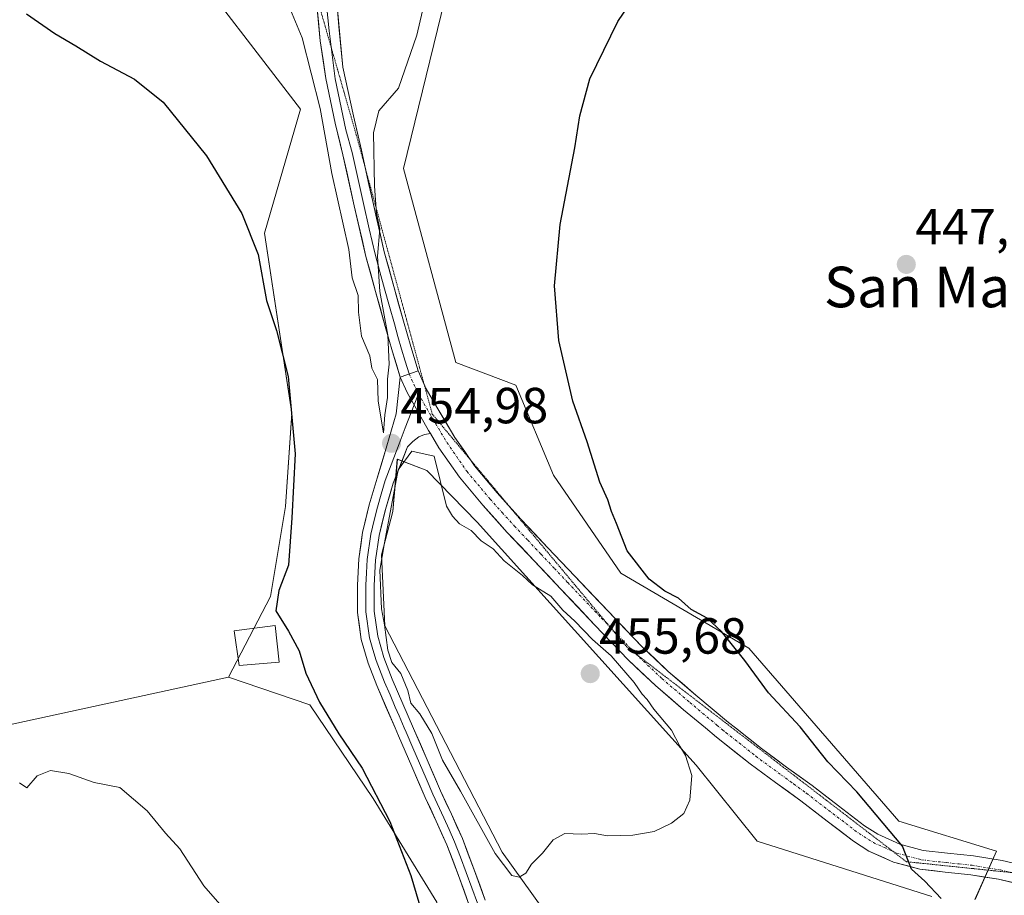
# Model space of a CAD drawing. Units: metres. Extents: x 549599 to 553047, y 4707790 to 4710129.
# Drawn here: x 550362 to 550557, y 4707891 to 4708064 of the extents above; entities that cross this region are included whole.
import ezdxf
from ezdxf.enums import TextEntityAlignment as Align

# ---------------------------------------------------------------- set-up
doc = ezdxf.new("R2010")
doc.units = ezdxf.units.M
doc.header["$MEASUREMENT"] = 0
doc.linetypes.add('TRAZO_Y_PUNTO', pattern=[1, 0.5, -0.25, 0, -0.25])
doc.linetypes.add('TRAZOS2', pattern=[0.375, 0.25, -0.125])
for name, color, linetype, lineweight in [('Carátula', 7, 'Continuous', 5), ('Cultivos herbáceos CxS', 92, 'Continuous', 0), ('Cultivos leñosos CxS', 92, 'Continuous', 0), ('Curva de nivel maestra', 36, 'Continuous', 30), ('Curva de nivel normal', 36, 'Continuous', 0), ('Edificación', 1, 'Continuous', 13), ('Edificación Cxs', 1, 'Continuous', 13), ('Layer 0', 7, 'Continuous', 0), ('Matorral CxS', 135, 'Continuous', 0), ('Pista', 135, 'Continuous', 13), ('Pista Cxs', 135, 'Continuous', 0), ('Pista eje', 135, 'TRAZO_Y_PUNTO', 0), ('Punto de cota en terreno', 7, 'Continuous', 0), ('Rótulo de punto de cota en terreno', 19, 'Continuous', 0), ('Texto cartográfico', 19, 'Continuous', 0), ('Vía pecuaria eje', 92, 'TRAZOS2', 0)]:
    doc.layers.add(name, color=color, linetype=linetype, lineweight=lineweight)
doc.styles.add('Arial', font='txt', dxfattribs={"height": 0.2})

# ---------------------------------------------------------------- blocks, each defined once
blk = doc.blocks.new('*U160')
at = {"layer": 'Matorral CxS', "color": 135, "linetype": 'Continuous', "lineweight": 0}
for points in [[(550444.6935, 4707889.9097, 451.1279), (550432.1905, 4707910.3685, 450.2952), (550419.6669, 4707928.8565, 449.784), (550403.6047, 4707934.3059, 447.3547), (550411.8711, 4707950.1957, 450.404), (550414.8355, 4707967.9843, 451.2011), (550416.0879, 4707986.3579, 451.0602), (550410.7183, 4708021.8711, 451.4946), (550417.8019, 4708046.3841, 454.1446), (550393.0323, 4708078.6475, 453.1037)], [(550447.0839, 4708071.2931, 453.2718), (550438.1627, 4708034.6453, 453.5288), (550448.4483, 4707996.3881, 453.1301), (550460.3091, 4707991.9381, 450.8755), (550467.7223, 4707974.1377, 451.2187), (550481.0649, 4707954.8549, 451.4649), (550506.2705, 4707940.0215, 449.1268), (550535.9213, 4707905.9059, 449.0378), (550555.1959, 4707899.9717, 447.8911), (550550.9265, 4707890.4589, 449.9615)], [(550542.4425, 4707891.0451, 450.1936), (550507.9605, 4707901.9681, 453.6246), (550495.8705, 4707916.9663, 454.7276), (550452.7037, 4707964.9183, 454.8823), (550442.7579, 4707975.0633, 455.0132), (550436.9269, 4707977.3063, 455.1303), (550436.0297, 4707966.9895, 455.0123), (550433.7869, 4707958.4677, 455.2063), (550434.4643, 4707944.4645, 455.2014), (550457.6127, 4707899.7701, 455.1183), (550471.8137, 4707879.9905, 453.697)]]:
    blk.add_polyline3d(points, dxfattribs=at)
blk = doc.blocks.new('*U163')
at = {"layer": 'Cultivos leñosos CxS', "color": 92, "linetype": 'Continuous', "lineweight": 0}
blk.add_polyline3d([(550188.28, 4708026.07, 453.8), (550262.16, 4708009.02, 448.71), (550288.36, 4707993.6, 447.72), (550325.6, 4707989.66, 446.47), (550347.19, 4707970.34, 446.27), (550350.4, 4707946.32, 444.89), (550354.18, 4707923.6, 445.19), (550403.6, 4707934.31, 447.35), (550419.67, 4707928.86, 449.78), (550432.19, 4707910.37, 450.3), (550444.69, 4707889.91, 451.13), (550444.46, 4707880.35, 450.14), (550442.13, 4707880.19, 449.83), (550395.72, 4707877.11, 443.91), (550358.2, 4707869.57, 444.03), (550369.85, 4707842.36, 442.64), (550370.46, 4707827.94, 442.8), (550292.49, 4707816.36, 445.8), (550281.95, 4707817.61, 447.78), (550288.3, 4707811.82, 447.01), (550299.36, 4707801.74, 446.15), (550309.58, 4707795.29, 445.75), (550063.33, 4707793.49, 470.92)], dxfattribs=at)
blk = doc.blocks.new('*U219')
at = {"layer": 'Curva de nivel normal', "color": 36, "linetype": 'Continuous', "lineweight": 0}
blk.add_polyline3d([(550414.5, 4708069.18, 455), (550418.14, 4708060.45, 455), (550421.72, 4708046.46, 455), (550424.02, 4708033.66, 455), (550427.33, 4708018.7, 455), (550428.02, 4708013.08, 455), (550429.17, 4708009.62, 455), (550429.24, 4708006.3, 455), (550429.88, 4708001.55, 455), (550431.48, 4707997.7, 455), (550431.9, 4707995.29, 455), (550433.02, 4707993.06, 455), (550433.16, 4707988.73, 455), (550434.18, 4707982.51, 455), (550434.47, 4707986.03, 455), (550435, 4707989.49, 455), (550434.97, 4707993.09, 455), (550435.3, 4707996.03, 455), (550435.02, 4708001.78, 455), (550433.49, 4708010.36, 455), (550433, 4708017.34, 455), (550433.46, 4708022.75, 455), (550432.84, 4708025.75, 455), (550432.4, 4708031.16, 455), (550432.24, 4708041.71, 455), (550433.26, 4708046.02, 455), (550437.18, 4708050.52, 455), (550440.78, 4708060.94, 455), (550447.22, 4708088.74, 455)], dxfattribs=at)
blk = doc.blocks.new('*U244')
at = {"layer": 'Curva de nivel normal', "color": 36, "linetype": 'Continuous', "lineweight": 0}
for points in [[(550605.1314, 4707922.5663, 445), (550607.15, 4707923.28, 445), (550610.14, 4707922.84, 445), (550611.28, 4707919.36, 445), (550611.7, 4707914.47, 445), (550612.91, 4707907.98, 445), (550611.54, 4707902.9, 445), (550609.65, 4707897.8, 445), (550607.69, 4707895.1, 445), (550605.02, 4707894.09, 445), (550600.12, 4707893.63, 445), (550596.4, 4707893.7, 445), (550593.7, 4707893.04, 445), (550590.8, 4707892.62, 445), (550587.17, 4707891.33, 445), (550585.78, 4707889.5, 445), (550586.22, 4707888, 445), (550588.59, 4707887.18, 445), (550594.66, 4707886.46, 445), (550598.7, 4707885.29, 445), (550605.08, 4707882.83, 445), (550609.24, 4707878.03, 445), (550609.25, 4707873.67, 445), (550606.85, 4707869.82, 445), (550602.74, 4707866.48, 445), (550593.02, 4707860.27, 445), (550587.37, 4707855.81, 445), (550585.1, 4707852.77, 445), (550583.49, 4707848.21, 445), (550584.05, 4707845.85, 445), (550584.03, 4707843.78, 445), (550581.6, 4707843.23, 445), (550579.37, 4707843.12, 445), (550575.7, 4707839, 445), (550570.62, 4707835.17, 445), (550562.38, 4707828.18, 445), (550557.99, 4707823.17, 445), (550555.19, 4707818.53, 445), (550550.09, 4707810.4, 445), (550545.76, 4707801.81, 445), (550542.687625, 4707796.993081, 445)], [(550517.173401, 4707796.806565, 445), (550513.99, 4707798.21, 445), (550511.44, 4707799.45, 445), (550508.07, 4707800.42, 445), (550505.26, 4707801.48, 445), (550500.18, 4707802.77, 445), (550492.94, 4707806.08, 445), (550486.45, 4707813.03, 445), (550480.6, 4707822, 445), (550477.38, 4707825.44, 445), (550473.86, 4707827.25, 445), (550468.0527, 4707831.3351, 445)]]:
    blk.add_polyline3d(points, dxfattribs=at)
blk = doc.blocks.new('5PATER')
at = {"layer": 'Carátula', "linetype": 'Continuous', "lineweight": 5}
h = blk.add_hatch(color=250, dxfattribs=at)
edge = h.paths.add_edge_path()
edge.add_ellipse((0, 0.01), major_axis=(-1.33, -1.34), ratio=0.999422, start_angle=0, end_angle=360)

msp = doc.modelspace()

# ---------------------------------------------------------------- linework, layer by layer
at = {"layer": 'Cultivos herbáceos CxS', "color": 92, "linetype": 'Continuous', "lineweight": 0}
for points in [[(550203.06, 4708130.64, 454.9), (550240.13, 4708129.23, 450.8), (550284.21, 4708127.93, 449.43), (550291.56, 4708136.5, 448.81), (550326.28, 4708128.7, 451.29), (550372.39, 4708127.16, 455.06), (550383.57, 4708113.55, 455.05), (550393.03, 4708078.65, 453.1), (550417.8, 4708046.38, 454.14), (550410.72, 4708021.87, 451.49), (550416.09, 4707986.36, 451.06), (550414.84, 4707967.98, 451.2), (550411.87, 4707950.2, 450.4), (550403.6, 4707934.31, 447.35), (550354.18, 4707923.6, 445.19), (550350.4, 4707946.32, 444.89), (550347.19, 4707970.34, 446.27), (550325.6, 4707989.66, 446.47), (550288.36, 4707993.6, 447.72), (550262.16, 4708009.02, 448.71), (550188.28, 4708026.07, 453.8)], [(550372.39, 4708127.16, 455.06), (550383.57, 4708113.55, 455.05), (550393.03, 4708078.65, 453.1), (550417.8, 4708046.38, 454.14), (550410.72, 4708021.87, 451.49), (550416.09, 4707986.36, 451.06), (550414.84, 4707967.98, 451.2), (550411.87, 4707950.2, 450.4), (550403.6, 4707934.31, 447.35)], [(550403.6, 4707934.31, 447.35), (550354.18, 4707923.6, 445.19), (550350.4, 4707946.32, 444.89), (550347.19, 4707970.34, 446.27), (550325.6, 4707989.66, 446.47), (550288.36, 4707993.6, 447.72), (550262.16, 4708009.02, 448.71), (550188.28, 4708026.07, 453.8), (550192.83, 4708007.89, 454.15), (550216.69, 4707970.38, 454.14), (550217.11, 4707956.07, 454.13), (550222.27, 4707928.84, 454.23), (550222.27, 4707909.54, 454.23), (550211.78, 4707906.18, 455.93), (550172.4, 4707903.15, 458.02), (550120.77, 4707899.35, 465.43)]]:
    msp.add_polyline3d(points, dxfattribs=at)
at = {"layer": 'Cultivos leñosos CxS', "color": 92, "linetype": 'Continuous', "lineweight": 0}
for points in [[(550550.93, 4707890.46, 449.96), (550555.2, 4707899.97, 447.89), (550535.92, 4707905.91, 449.04), (550506.27, 4707940.02, 449.13), (550481.06, 4707954.85, 451.46), (550467.72, 4707974.14, 451.22), (550460.31, 4707991.94, 450.88), (550448.45, 4707996.39, 453.13), (550438.16, 4708034.65, 453.53), (550447.08, 4708071.29, 453.27)], [(550447.08, 4708071.29, 453.27), (550438.16, 4708034.65, 453.53), (550448.45, 4707996.39, 453.13), (550460.31, 4707991.94, 450.88), (550467.72, 4707974.14, 451.22), (550481.06, 4707954.85, 451.46), (550506.27, 4707940.02, 449.13), (550535.92, 4707905.91, 449.04), (550555.2, 4707899.97, 447.89), (550550.93, 4707890.46, 449.96)], [(550403.6, 4707934.31, 447.35), (550354.18, 4707923.6, 445.19), (550350.4, 4707946.32, 444.89), (550347.19, 4707970.34, 446.27), (550325.6, 4707989.66, 446.47), (550288.36, 4707993.6, 447.72), (550262.16, 4708009.02, 448.71), (550188.28, 4708026.07, 453.8), (550192.83, 4708007.89, 454.15), (550216.69, 4707970.38, 454.14), (550217.11, 4707956.07, 454.13), (550222.27, 4707928.84, 454.23), (550222.27, 4707909.54, 454.23), (550211.78, 4707906.18, 455.93), (550172.4, 4707903.15, 458.02), (550120.77, 4707899.35, 465.43)], [(550471.81, 4707879.99, 453.7), (550457.61, 4707899.77, 455.12), (550434.46, 4707944.46, 455.2), (550433.79, 4707958.47, 455.21), (550436.03, 4707966.99, 455.01), (550436.93, 4707977.31, 455.13), (550442.76, 4707975.06, 455.01), (550452.7, 4707964.92, 454.88), (550495.87, 4707916.97, 454.73), (550507.96, 4707901.97, 453.62), (550542.44, 4707891.05, 450.19)], [(550542.44, 4707891.05, 450.19), (550507.96, 4707901.97, 453.62), (550495.87, 4707916.97, 454.73), (550452.7, 4707964.92, 454.88), (550442.76, 4707975.06, 455.01), (550436.93, 4707977.31, 455.13), (550436.03, 4707966.99, 455.01), (550433.79, 4707958.47, 455.21), (550434.46, 4707944.46, 455.2), (550457.61, 4707899.77, 455.12), (550471.81, 4707879.99, 453.7)], [(550403.6, 4707934.31, 447.35), (550419.67, 4707928.86, 449.78), (550432.19, 4707910.37, 450.3), (550444.69, 4707889.91, 451.13), (550444.46, 4707880.35, 450.14), (550442.13, 4707880.19, 449.83)]]:
    msp.add_polyline3d(points, dxfattribs=at)
at = {"layer": 'Curva de nivel maestra', "color": 36, "linetype": 'Continuous', "lineweight": 30}
for points in [[(550544.28, 4707890.66, 450), (550541.02, 4707894.08, 450), (550538.4, 4707896.46, 450), (550536.6, 4707900.99, 450), (550527.6, 4707911.66, 450), (550521.91, 4707917.64, 450), (550516.45, 4707924.51, 450), (550510.17, 4707931.22, 450), (550505.52, 4707937.57, 450), (550500.92, 4707943.31, 450), (550498.05, 4707945.94, 450), (550494.92, 4707947.66, 450), (550492.4, 4707949.9, 450), (550489.74, 4707951.25, 450), (550486.63, 4707953.63, 450), (550482.28, 4707959.26, 450), (550480.19, 4707964.64, 450), (550479.17, 4707967, 450), (550478.46, 4707969.32, 450), (550476.92, 4707972.76, 450), (550474.41, 4707980.76, 450), (550471.59, 4707988.76, 450), (550468.78, 4708000.75, 450), (550467.93, 4708011.54, 450), (550469.03, 4708023.58, 450), (550471.96, 4708038.71, 450), (550472.93, 4708045.07, 450), (550474.92, 4708052.34, 450), (550480.46, 4708063.67, 450), (550487.8, 4708074.54, 450)], [(550363.72, 4708065.2, 450), (550369.33, 4708061.27, 450), (550373.5, 4708058.84, 450), (550378.33, 4708055.8, 450), (550385.05, 4708052.26, 450), (550390.72, 4708047.73, 450), (550399.27, 4708037.13, 450), (550406.26, 4708025.77, 450), (550409.48, 4708017.7, 450), (550411.08, 4708008.6, 450), (550413.05, 4708002.72, 450), (550415.41, 4707993.64, 450), (550416.79, 4707978.4, 450), (550416.11, 4707965.76, 450), (550415.46, 4707956.43, 450), (550413.53, 4707951.43, 450), (550412.96, 4707947.42, 450), (550415.44, 4707943.41, 450), (550417.57, 4707939.49, 450), (550418.89, 4707935.11, 450), (550421.54, 4707929.36, 450), (550425.36, 4707923.14, 450), (550430, 4707916.39, 450), (550435.46, 4707905.85, 450), (550439.61, 4707895.2, 450), (550441.69, 4707888.11, 450)]]:
    msp.add_polyline3d(points, dxfattribs=at)
at = {"layer": 'Curva de nivel normal', "color": 36, "linetype": 'Continuous', "lineweight": 0}
for points in [[(550461, 4707894.85, 455), (550462.26, 4707895.64, 455), (550463.38, 4707897.43, 455), (550465.6, 4707899.61, 455), (550467.71, 4707902.2, 455), (550470, 4707903.44, 455), (550473.24, 4707903.35, 455), (550475.82, 4707903.44, 455), (550478.42, 4707903, 455), (550483.38, 4707903.11, 455), (550487.63, 4707903.88, 455), (550491.05, 4707905.48, 455), (550493.45, 4707907.43, 455), (550494.62, 4707910.05, 455), (550495.02, 4707914.92, 455), (550493.82, 4707918.87, 455), (550492.65, 4707920.72, 455), (550491.06, 4707923.86, 455), (550487.58, 4707927.99, 455), (550486.21, 4707929.93, 455), (550485.22, 4707930.94, 455), (550483.67, 4707933.24, 455), (550479.12, 4707938.55, 455), (550475.43, 4707941.74, 455), (550471.98, 4707945.37, 455), (550469.56, 4707947.54, 455), (550467.21, 4707950.27, 455), (550463.63, 4707952.52, 455), (550461.62, 4707954.38, 455), (550458.03, 4707957.27, 455), (550455.85, 4707959.62, 455), (550453.47, 4707961.19, 455), (550451.53, 4707963.25, 455), (550449.2, 4707964.59, 455), (550447.79, 4707966.05, 455), (550446.61, 4707968.07, 455), (550444.18, 4707977.88, 455), (550439.82, 4707978.9, 455), (550437.08, 4707975.23, 455), (550434.39, 4707960.8, 455), (550433.46, 4707955.41, 455), (550433.77, 4707947.78, 455), (550434.41, 4707944.66, 455), (550435.05, 4707939.64, 455), (550435.81, 4707937.2, 455), (550437.6, 4707935.06, 455), (550439, 4707931.7, 455), (550439.62, 4707929.16, 455), (550441.36, 4707927.05, 455), (550443.72, 4707923.2, 455), (550445.84, 4707917.95, 455), (550449.4, 4707911.8, 455), (550456.22, 4707899.5, 455), (550459.52, 4707895.19, 455), (550461, 4707894.85, 455)], [(550407.44, 4707883.25, 445), (550398.72, 4707893.14, 445), (550393.98, 4707900.45, 445), (550391.16, 4707903.54, 445), (550387.58, 4707907.95, 445), (550382.14, 4707912.52, 445), (550377.13, 4707913.56, 445), (550372.09, 4707915.33, 445), (550368.47, 4707915.9, 445), (550365.82, 4707914.87, 445), (550363.8, 4707912.51, 445), (550362.33, 4707913.48, 445)]]:
    msp.add_polyline3d(points, dxfattribs=at)
at = {"layer": 'Edificación', "color": 1, "linetype": 'Continuous', "lineweight": 13}
msp.add_polyline3d([(550413.62, 4707937.29, 448.71), (550405.69, 4707936.63, 447.45), (550404.73, 4707943.43, 447.69), (550412.85, 4707944.48, 449.39), (550413.62, 4707937.29, 448.71)], dxfattribs=at)
at = {"layer": 'Edificación Cxs', "color": 1, "linetype": 'Continuous', "lineweight": 13}
msp.add_polyline3d([(550413.62, 4707937.29, 448.71), (550405.69, 4707936.63, 447.45), (550404.73, 4707943.43, 447.69), (550412.85, 4707944.48, 449.39), (550413.62, 4707937.29, 448.71)], close=True, dxfattribs=at)
at = {"layer": 'Layer 0', "linetype": 'Continuous', "lineweight": 0}
for points in [[(550437.5, 4707993.46), (550435.96, 4707998.47), (550434.54, 4708003.5), (550432.61, 4708010.39), (550430.73, 4708017.3), (550428.41, 4708027.31), (550426.2, 4708037.34), (550424.63, 4708043.58), (550422.81, 4708052.42), (550421.7, 4708059.81), (550420.99, 4708067.51), (550420.75, 4708074.97), (550420.36, 4708084.41), (550420.02, 4708088.02)], [(550430.64, 4708034.61), (550429.84, 4708038.25), (550428.29, 4708045.04), (550426.15, 4708054.65), (550425.04, 4708066.71), (550424.97, 4708072.97), (550424.8, 4708078.14), (550424.64, 4708082.81)], [(550422.74, 4708072.34), (550422.74, 4708068.93), (550423.45, 4708061.79), (550423.84, 4708058.66)], [(550423.84, 4708058.66), (550424.64, 4708052.34), (550426.77, 4708042.26), (550428.02, 4708037.8), (550430.24, 4708027.73), (550431.39, 4708022.76), (550432.55, 4708017.76), (550433.49, 4708014.3), (550434.42, 4708010.89), (550435.38, 4708007.46), (550436.34, 4708004.01), (550437.05, 4708001.52), (550437.76, 4707999), (550438.49, 4707996.62), (550439.26, 4707994.12)], [(550441.01, 4707994.77), (550439.56, 4707999.53), (550438.14, 4708004.52), (550436.22, 4708011.39), (550434.36, 4708018.21), (550432.07, 4708028.14), (550430.64, 4708034.61)], [(550441.01, 4707994.77), (550437.5, 4707993.46)], [(550451.19, 4707889.13), (550448.99, 4707895.19), (550446.71, 4707901.22), (550444.6, 4707905.9), (550442.45, 4707910.58), (550439.8, 4707916.67), (550437.16, 4707922.77), (550436.49, 4707924.3), (550432.89, 4707932.67), (550431.17, 4707937.1), (550429.81, 4707941.71), (550429.08, 4707947.09), (550429.08, 4707952.48), (550429.34, 4707957.68), (550430.07, 4707962.86), (550431.4, 4707968.28), (550432.98, 4707973.6), (550434.85, 4707979.92), (550436.69, 4707986.28), (550437.5, 4707993.46)], [(550437.5, 4707993.46), (550438.84, 4707990.45), (550443.1, 4707982.97), (550443.47, 4707982.36)], [(550441.08, 4707990.21), (550440.23, 4707988.01)], [(550440.23, 4707988.01), (550438.49, 4707983.48), (550437.31, 4707980.34), (550435.7, 4707976.23), (550434.55, 4707973.08), (550433.76, 4707970.42), (550433, 4707967.85), (550432.36, 4707965.26), (550431.69, 4707962.55), (550430.98, 4707957.52), (550430.85, 4707954.92), (550430.73, 4707952.44), (550430.73, 4707947.21), (550431.43, 4707942.06), (550432.11, 4707939.75), (550432.73, 4707937.63), (550434.42, 4707933.3), (550435.48, 4707930.82), (550436.53, 4707928.37), (550437.27, 4707926.66), (550438.29, 4707924.3), (550438.65, 4707923.48), (550439.99, 4707920.38), (550442.63, 4707914.3), (550443.96, 4707911.25), (550446.1, 4707906.58), (550447.16, 4707904.24), (550448.24, 4707901.85), (550449.4, 4707898.78), (550450.54, 4707895.76), (550451.63, 4707892.75), (550452.73, 4707889.72)], [(550454.27, 4707890.31), (550452.08, 4707896.33), (550449.76, 4707902.48), (550447.6, 4707907.26), (550445.46, 4707911.92), (550442.83, 4707917.98), (550440.13, 4707924.19), (550438.04, 4707929.02), (550435.94, 4707933.92), (550434.29, 4707938.16), (550433.05, 4707942.4), (550432.38, 4707947.32), (550432.38, 4707952.4), (550432.62, 4707957.36), (550433.31, 4707962.24), (550434.59, 4707967.42), (550436.11, 4707972.56), (550438.94, 4707979.75), (550439.97, 4707980.83), (550441.2, 4707981.7), (550442.32, 4707982.18), (550443.47, 4707982.36)]]:
    msp.add_lwpolyline(points, dxfattribs=at)
for points in [[(550425.04, 4708066.71, 455.38), (550425.41, 4708062.69, 455.36), (550425.78, 4708058.67, 455.36), (550426.15, 4708054.65, 455.33), (550427.22, 4708049.84, 455.28), (550428.29, 4708045.04, 455.19), (550429.07, 4708041.65, 455.12), (550429.84, 4708038.25, 455.06), (550430.58, 4708034.88, 455.03), (550431.33, 4708031.51, 455.02), (550432.07, 4708028.14, 454.94), (550432.83, 4708024.83, 454.78), (550433.6, 4708021.52, 454.69), (550434.36, 4708018.21, 454.72), (550435.29, 4708014.8, 454.77), (550436.22, 4708011.39, 454.81), (550437.18, 4708007.96, 454.7), (550438.14, 4708004.52, 454.59), (550438.85, 4708002.03, 454.57), (550439.56, 4707999.53, 454.62), (550441.01, 4707994.77, 454.68), (550437.5, 4707993.46, 454.81), (550436.73, 4707995.97, 454.85), (550435.96, 4707998.47, 454.89), (550435.25, 4708000.99, 454.93), (550434.54, 4708003.5, 455), (550433.58, 4708006.95, 455.02), (550432.61, 4708010.39, 455.03), (550431.67, 4708013.85, 455.05), (550430.73, 4708017.3, 454.89), (550429.96, 4708020.64, 454.84), (550429.18, 4708023.97, 454.93), (550428.41, 4708027.31, 455.03), (550427.67, 4708030.65, 455.12), (550426.94, 4708034, 455.21), (550426.2, 4708037.34, 455.12), (550425.42, 4708040.46, 454.96), (550424.63, 4708043.58, 454.88), (550423.72, 4708048, 455.04), (550422.81, 4708052.42, 455.19), (550422.26, 4708056.12, 455.3), (550421.7, 4708059.81, 455.38), (550421.35, 4708063.66, 455.41), (550420.99, 4708067.51, 455.42)], [(550451.19, 4707889.13, 452.21), (550450.09, 4707892.16, 452.28), (550448.99, 4707895.19, 452.4), (550447.85, 4707898.21, 452.44), (550446.71, 4707901.22, 452.63), (550445.66, 4707903.56, 452.7), (550444.6, 4707905.9, 452.71), (550443.53, 4707908.24, 452.65), (550442.45, 4707910.58, 452.77), (550441.13, 4707913.63, 453.03), (550439.8, 4707916.67, 453.06), (550438.48, 4707919.72, 453.07), (550437.16, 4707922.77, 453.47), (550436.49, 4707924.3, 453.63), (550434.69, 4707928.49, 453.43), (550432.89, 4707932.67, 453.67), (550431.17, 4707937.1, 453.82), (550429.81, 4707941.71, 453.74), (550429.45, 4707944.4, 453.92), (550429.08, 4707947.09, 454.19), (550429.08, 4707949.79, 454.36), (550429.08, 4707952.48, 454.33), (550429.21, 4707955.08, 454.28), (550429.34, 4707957.68, 454.21), (550429.71, 4707960.27, 454.25), (550430.07, 4707962.86, 454.35), (550430.74, 4707965.57, 454.49), (550431.4, 4707968.28, 454.61), (550432.19, 4707970.94, 454.63), (550432.98, 4707973.6, 454.64), (550433.91, 4707976.76, 454.63), (550434.85, 4707979.92, 454.71), (550435.77, 4707983.1, 454.83), (550436.69, 4707986.28, 454.86), (550437.09, 4707989.87, 454.82), (550437.5, 4707993.46, 454.81), (550438.84, 4707990.45, 454.78), (550440.97, 4707986.71, 454.76), (550443.1, 4707982.97, 454.75), (550443.47, 4707982.36, 454.75), (550443.47, 4707982.36, 454.75), (550442.32, 4707982.18, 454.79), (550441.2, 4707981.7, 454.83), (550439.97, 4707980.83, 454.88), (550438.94, 4707979.75, 454.91), (550437.52, 4707976.16, 454.94), (550436.11, 4707972.56, 454.9), (550435.35, 4707969.99, 454.86), (550434.59, 4707967.42, 454.85), (550433.95, 4707964.83, 454.86), (550433.31, 4707962.24, 454.83), (550432.62, 4707957.36, 454.71), (550432.38, 4707952.4, 454.7), (550432.38, 4707949.86, 454.61), (550432.38, 4707947.32, 454.54), (550433.05, 4707942.4, 454.59), (550434.29, 4707938.16, 454.8), (550435.94, 4707933.92, 454.26), (550436.99, 4707931.47, 454.25), (550438.04, 4707929.02, 454.41), (550439.09, 4707926.61, 454.36), (550440.13, 4707924.19, 454.13), (550441.48, 4707921.09, 453.95), (550442.83, 4707917.98, 453.99), (550444.15, 4707914.95, 453.76), (550445.46, 4707911.92, 453.5), (550446.53, 4707909.59, 453.44), (550447.6, 4707907.26, 453.53), (550448.68, 4707904.87, 453.55), (550449.76, 4707902.48, 453.45), (550450.92, 4707899.41, 452.99), (550452.08, 4707896.33, 452.92), (550453.18, 4707893.32, 453.01), (550454.27, 4707890.31, 452.84)]]:
    msp.add_polyline3d(points, dxfattribs=at)
at = {"layer": 'Matorral CxS', "color": 135, "linetype": 'Continuous', "lineweight": 0}
for points in [[(550372.39, 4708127.16, 455.06), (550383.57, 4708113.55, 455.05), (550393.03, 4708078.65, 453.1), (550417.8, 4708046.38, 454.14), (550410.72, 4708021.87, 451.49), (550416.09, 4707986.36, 451.06), (550414.84, 4707967.98, 451.2), (550411.87, 4707950.2, 450.4), (550403.6, 4707934.31, 447.35)], [(550447.08, 4708071.29, 453.27), (550438.16, 4708034.65, 453.53), (550448.45, 4707996.39, 453.13), (550460.31, 4707991.94, 450.88), (550467.72, 4707974.14, 451.22), (550481.06, 4707954.85, 451.46), (550506.27, 4707940.02, 449.13), (550535.92, 4707905.91, 449.04), (550555.2, 4707899.97, 447.89), (550550.93, 4707890.46, 449.96)], [(550542.44, 4707891.05, 450.19), (550507.96, 4707901.97, 453.62), (550495.87, 4707916.97, 454.73), (550452.7, 4707964.92, 454.88), (550442.76, 4707975.06, 455.01), (550436.93, 4707977.31, 455.13), (550436.03, 4707966.99, 455.01), (550433.79, 4707958.47, 455.21), (550434.46, 4707944.46, 455.2), (550457.61, 4707899.77, 455.12), (550471.81, 4707879.99, 453.7)], [(550403.6, 4707934.31, 447.35), (550419.67, 4707928.86, 449.78), (550432.19, 4707910.37, 450.3), (550444.69, 4707889.91, 451.13), (550444.46, 4707880.35, 450.14), (550442.13, 4707880.19, 449.83)]]:
    msp.add_polyline3d(points, dxfattribs=at)
at = {"layer": 'Pista', "color": 135, "linetype": 'Continuous', "lineweight": 13}
for points in [[(550441.01, 4707994.77), (550442.22, 4707992.06)], [(550442.22, 4707992.06), (550442.61, 4707991.2), (550444.71, 4707987.6), (550448.28, 4707981.61), (550451.37, 4707977.17)], [(550560.93, 4707893.2), (550555.57, 4707894.44), (550550.12, 4707895.34), (550545.07, 4707895.87), (550540.02, 4707896.43), (550534.85, 4707897.82), (550529.97, 4707900.01), (550526.97, 4707901.93), (550521.74, 4707905.92), (550516.53, 4707909.9), (550511.53, 4707913.55), (550506.53, 4707917.23), (550499.91, 4707922.47), (550497.73, 4707924.3), (550493.43, 4707927.9), (550487.87, 4707932.66), (550482.55, 4707937.68), (550475.86, 4707944.66), (550469.21, 4707951.68), (550463.91, 4707957.27), (550458.63, 4707962.88), (550453.8, 4707968.21), (550449.19, 4707973.74), (550445.13, 4707979.57), (550443.47, 4707982.36)], [(550451.37, 4707977.17), (550452.17, 4707976.02), (550456.63, 4707970.67), (550458.82, 4707968.25)], [(550458.82, 4707968.25), (550461.38, 4707965.42), (550466.64, 4707959.85), (550471.93, 4707954.26), (550478.57, 4707947.25), (550485.19, 4707940.34), (550490.37, 4707935.45), (550495.85, 4707930.76), (550502.28, 4707925.38), (550503.64, 4707924.3), (550508.81, 4707920.21), (550513.74, 4707916.58), (550518.78, 4707912.91), (550524.01, 4707908.9), (550529.12, 4707905.01), (550531.76, 4707903.32), (550536.11, 4707901.36), (550540.72, 4707900.12), (550545.48, 4707899.59), (550550.62, 4707899.06), (550556.3, 4707898.12), (550561.07, 4707897.02)]]:
    msp.add_lwpolyline(points, dxfattribs=at)
at = {"layer": 'Pista Cxs', "color": 135, "linetype": 'Continuous', "lineweight": 0}
for points in [[(550441.01, 4707994.77), (550437.5, 4707993.46)], [(550437.5, 4707993.46), (550438.84, 4707990.45), (550443.1, 4707982.97), (550443.47, 4707982.36)]]:
    msp.add_lwpolyline(points, dxfattribs=at)
msp.add_polyline3d([(550558.25, 4707893.82, 447.94), (550555.57, 4707894.44, 448.25), (550552.85, 4707894.89, 448.55), (550550.12, 4707895.34, 448.8), (550547.6, 4707895.61, 448.99), (550545.07, 4707895.87, 449.27), (550542.55, 4707896.15, 449.61), (550540.02, 4707896.43, 449.95), (550537.44, 4707897.13, 450.2), (550534.85, 4707897.82, 450.39), (550532.41, 4707898.92, 450.44), (550529.97, 4707900.01, 450.81), (550526.97, 4707901.93, 451.14), (550524.36, 4707903.93, 451.41), (550521.74, 4707905.92, 451.8), (550519.14, 4707907.91, 451.96), (550516.53, 4707909.9, 452.13), (550514.03, 4707911.73, 452.54), (550511.53, 4707913.55, 452.73), (550509.03, 4707915.39, 453.06), (550506.53, 4707917.23, 453.25), (550503.22, 4707919.85, 453.48), (550499.91, 4707922.47, 453.66), (550497.73, 4707924.3, 453.67), (550495.58, 4707926.1, 453.94), (550493.43, 4707927.9, 454.14), (550490.65, 4707930.28, 454.32), (550487.87, 4707932.66, 454.44), (550485.21, 4707935.17, 454.55), (550482.55, 4707937.68, 454.62), (550479.21, 4707941.17, 454.74), (550475.86, 4707944.66, 454.68), (550472.54, 4707948.17, 454.67), (550469.21, 4707951.68, 454.73), (550466.56, 4707954.48, 454.7), (550463.91, 4707957.27, 454.67), (550461.27, 4707960.08, 454.69), (550458.63, 4707962.88, 454.66), (550456.22, 4707965.55, 454.6), (550453.8, 4707968.21, 454.64), (550451.5, 4707970.98, 454.67), (550449.19, 4707973.74, 454.7), (550447.16, 4707976.66, 454.71), (550445.13, 4707979.57, 454.73), (550443.47, 4707982.36, 454.75), (550443.1, 4707982.97, 454.75), (550440.97, 4707986.71, 454.76), (550438.84, 4707990.45, 454.78), (550437.5, 4707993.46, 454.81), (550441.01, 4707994.77, 454.68), (550442.61, 4707991.2, 454.62), (550444.71, 4707987.6, 454.63), (550446.5, 4707984.61, 454.64), (550448.28, 4707981.61, 454.61), (550450.23, 4707978.82, 454.57), (550452.17, 4707976.02, 454.54), (550454.4, 4707973.35, 454.5), (550456.63, 4707970.67, 454.45), (550459.01, 4707968.05, 454.33), (550461.38, 4707965.42, 454.43), (550464.01, 4707962.64, 454.34), (550466.64, 4707959.85, 454.33), (550469.29, 4707957.06, 454.26), (550471.93, 4707954.26, 454.32), (550475.25, 4707950.76, 454.28), (550478.57, 4707947.25, 454.36), (550481.88, 4707943.8, 454.33), (550485.19, 4707940.34, 454.23), (550487.78, 4707937.9, 454.24), (550490.37, 4707935.45, 454.14), (550493.11, 4707933.11, 454.07), (550495.85, 4707930.76, 453.9), (550499.07, 4707928.07, 453.71), (550502.28, 4707925.38, 453.46), (550503.64, 4707924.3, 453.39), (550506.23, 4707922.26, 453.3), (550508.81, 4707920.21, 452.98), (550511.28, 4707918.4, 452.93), (550513.74, 4707916.58, 452.47), (550516.26, 4707914.75, 452.26), (550518.78, 4707912.91, 451.93), (550521.4, 4707910.91, 451.58), (550524.01, 4707908.9, 451.37), (550526.57, 4707906.96, 451.11), (550529.12, 4707905.01, 450.62), (550531.76, 4707903.32, 450.53), (550536.11, 4707901.36, 449.83), (550540.72, 4707900.12, 449.26), (550545.48, 4707899.59, 448.89), (550548.05, 4707899.33, 448.71), (550550.62, 4707899.06, 448.52), (550553.46, 4707898.59, 448.27), (550556.3, 4707898.12, 447.96), (550561.07, 4707897.02, 447.52)], dxfattribs=at)
at = {"layer": 'Pista eje', "color": 135, "linetype": 'TRAZO_Y_PUNTO', "lineweight": 0}
for points in [[(550439.26, 4707994.12), (550441.08, 4707990.21)], [(550441.08, 4707990.21), (550443.91, 4707985.29), (550446.71, 4707980.59), (550450.68, 4707974.88), (550455.22, 4707969.44), (550457.63, 4707966.78), (550460.01, 4707964.15), (550462.65, 4707961.35), (550465.28, 4707958.56), (550467.93, 4707955.77), (550470.57, 4707952.97), (550477.22, 4707945.96), (550478.97, 4707944.12)], [(550478.97, 4707944.12), (550483.87, 4707939.01), (550483.93, 4707938.96)], [(550483.93, 4707938.96), (550489.12, 4707934.06), (550494.64, 4707929.33), (550500.01, 4707924.84), (550501.1, 4707923.93), (550501.78, 4707923.39), (550507.67, 4707918.72), (550512.64, 4707915.07), (550515.14, 4707913.24), (550517.66, 4707911.41), (550520.27, 4707909.4), (550522.88, 4707907.41), (550525.43, 4707905.47), (550528.05, 4707903.47), (550530.87, 4707901.67), (550533.04, 4707900.69), (550534.76, 4707899.91)], [(550534.76, 4707899.91), (550535.48, 4707899.59), (550540.37, 4707898.28), (550545.28, 4707897.73), (550547.8, 4707897.47), (550550.37, 4707897.2), (550555.94, 4707896.28), (550558.23, 4707895.75)]]:
    msp.add_lwpolyline(points, dxfattribs=at)
at = {"layer": 'Vía pecuaria eje', "color": 92, "linetype": 'TRAZOS2', "lineweight": 0}
for points in [[(550422.74, 4708072.34, 455.55), (550422.32, 4708070, 455.5), (550421.67, 4708066.25, 455.45), (550422.86, 4708062.1, 455.39), (550423.84, 4708058.66, 455.36)], [(550423.84, 4708058.66, 455.36), (550424.05, 4708057.94, 455.36), (550425.24, 4708053.79, 455.3), (550426.43, 4708049.63, 455.29), (550427.62, 4708045.48, 455.22), (550428.82, 4708041.32, 455.13), (550430.07, 4708036.73, 455.05), (550430.64, 4708034.61, 455.03)], [(550430.64, 4708034.61, 455.03), (550431.32, 4708032.14, 455.01), (550432.57, 4708027.55, 454.83), (550433.82, 4708022.95, 454.61), (550435.07, 4708018.36, 454.64), (550436.32, 4708013.77, 454.75), (550437.57, 4708009.18, 454.6), (550438.82, 4708004.58, 454.47), (550440.07, 4707999.99, 454.55), (550441.32, 4707995.4, 454.65), (550442.22, 4707992.06, 454.64)], [(550442.22, 4707992.06, 454.64), (550442.57, 4707990.81, 454.64), (550443.82, 4707986.21, 454.68), (550447.01, 4707982.39, 454.65), (550450.2, 4707978.57, 454.58), (550451.37, 4707977.17, 454.55)], [(550451.37, 4707977.17, 454.55), (550453.4, 4707974.74, 454.5), (550456.59, 4707970.92, 454.45), (550458.82, 4707968.25, 454.38)], [(550458.82, 4707968.25, 454.38), (550459.78, 4707967.1, 454.35), (550462.98, 4707963.27, 454.43), (550466.17, 4707959.45, 454.41), (550469.36, 4707955.62, 454.4), (550472.56, 4707951.8, 454.45), (550475.75, 4707947.98, 454.51), (550478.95, 4707944.15, 454.49), (550478.97, 4707944.12, 454.49)], [(550478.97, 4707944.12, 454.49), (550482.14, 4707940.33, 454.46), (550483.93, 4707938.96, 454.44)], [(550483.93, 4707938.96, 454.44), (550486.08, 4707937.3, 454.4), (550490.03, 4707934.27, 454.24), (550493.97, 4707931.24, 454.03), (550497.92, 4707928.21, 453.81), (550501.87, 4707925.18, 453.52), (550505.81, 4707922.15, 453.32), (550509.76, 4707919.12, 452.97), (550513.7, 4707916.09, 452.49), (550517.65, 4707913.06, 452.14), (550521.59, 4707910.03, 451.61), (550525.54, 4707907, 451.26), (550529.48, 4707903.97, 450.7), (550533.43, 4707900.94, 450.27), (550534.76, 4707899.91, 450.2)], [(550534.76, 4707899.91, 450.2), (550537.37, 4707897.91, 450.06), (550541.72, 4707897.46, 449.63), (550546.07, 4707897.01, 449.1), (550550.42, 4707896.56, 448.71), (550554.77, 4707896.11, 448.25), (550558.23, 4707895.75, 447.87)]]:
    msp.add_polyline3d(points, dxfattribs=at)

# ---------------------------------------------------------------- block references
at = {"layer": 'Cultivos leñosos CxS', "color": 92, "linetype": 'Continuous', "lineweight": 0}
msp.add_blockref('*U163', (0, 0), dxfattribs=at)
at = {"layer": 'Curva de nivel normal', "color": 36, "linetype": 'Continuous', "lineweight": 0}
for name in ['*U219', '*U244']:
    msp.add_blockref(name, (0, 0), dxfattribs=at)
at = {"layer": 'Matorral CxS', "color": 135, "linetype": 'Continuous', "lineweight": 0}
msp.add_blockref('*U160', (0, 0), dxfattribs=at)
at = {"layer": 'Punto de cota en terreno', "linetype": 'Continuous', "lineweight": 0}
for p in [(550537.37, 4708015.73, 447.68), (550435.79, 4707980.44, 454.98), (550475, 4707935, 455.68)]:
    msp.add_blockref('5PATER', p, dxfattribs=at)

# ---------------------------------------------------------------- texts
at = {"layer": 'Rótulo de punto de cota en terreno', "color": 19, "linetype": 'Continuous', "lineweight": 0, "style": 'Arial'}
for s, p in [('447,68', (550539.13, 4708017.49)), ('454,98', (550437.55, 4707982.2)), ('455,68', (550476.76, 4707936.76))]:
    msp.add_text(s, height=7, dxfattribs=at).set_placement(p, align=Align.BOTTOM_LEFT)
at = {"layer": 'Texto cartográfico', "color": 19, "linetype": 'Continuous', "lineweight": 0, "style": 'Arial'}
msp.add_text('San Martín', height=8, dxfattribs=at).set_placement((550548.51, 4708011.28), align=Align.MIDDLE_CENTER)

doc.saveas('drawing.dxf')
